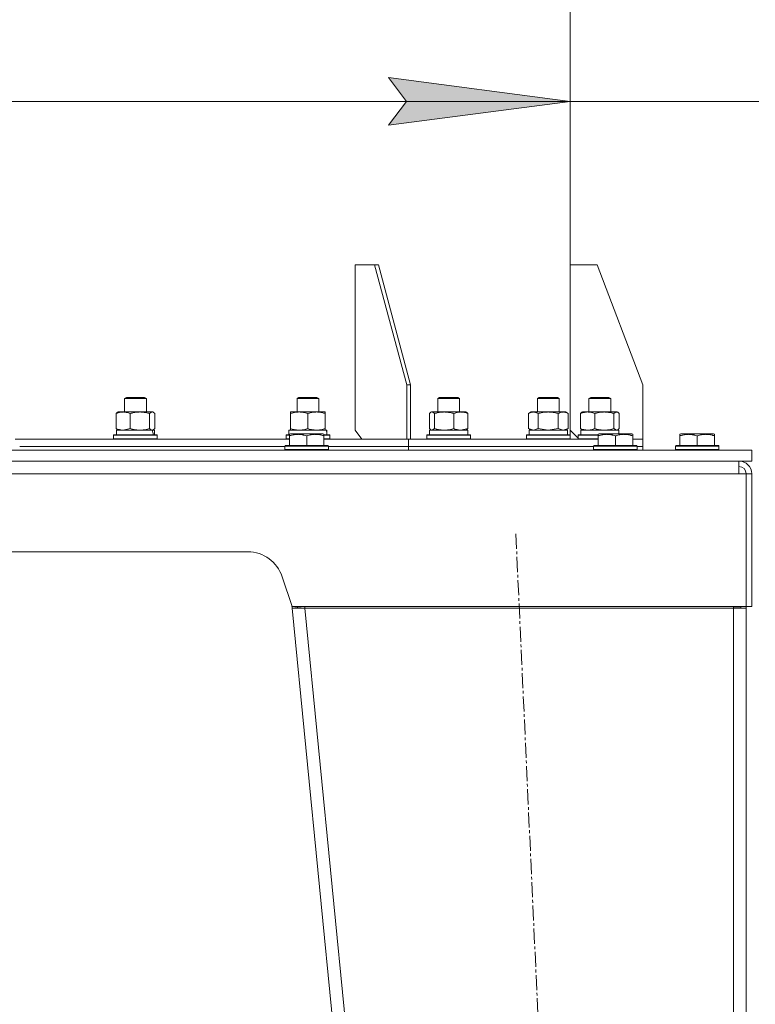
# Model space of a CAD drawing. Units: millimetres. Extents: x 0 to 8703, y -3 to 5940.
# Drawn here: x 7135 to 7540, y 3562 to 4104 of the extents above; entities that cross this region are included whole.
import ezdxf

# ---------------------------------------------------------------- set-up
doc = ezdxf.new("R2010")
doc.units = ezdxf.units.MM
doc.linetypes.add('K5LT_AXLED', pattern=[12.8, 8.3, -1.5, 1.5, -1.5])
doc.linetypes.add('K5LT_THIN', pattern=[0])
for name, color, linetype, true_color in [('DIM', 6, 'Continuous', 0xff00ff), ('OSI', 2, 'Continuous', 0xffff00), ('R', 1, 'Continuous', 0xff0000), ('WELDING', 7, 'Continuous', 0xffffff)]:
    doc.layers.add(name, color=color, linetype=linetype, true_color=true_color)

msp = doc.modelspace()

# ---------------------------------------------------------------- hatches: boundary and pattern name
at = {"layer": 'DIM'}
msp.add_hatch(color=7, dxfattribs=at).paths.add_polyline_path([(7337.57, 4046.14), (7437.57, 4059.3), (7337.57, 4072.47), (7347.57, 4059.3)])

# ---------------------------------------------------------------- linework, layer by layer
at = {"layer": 'DIM', "color": 7, "linetype": 'K5LT_THIN', "lineweight": 18}
for p, q in [((7437.57, 3875.55), (7437.57, 4099.3)), ((7347.57, 4059.3), (7337.57, 4072.47)), ((7337.57, 4072.47), (7437.57, 4059.3)), ((6637.57, 4059.3), (7437.57, 4059.3)), ((7437.57, 4059.3), (7337.57, 4046.14)), ((7337.57, 4046.14), (7347.57, 4059.3)), ((7437.57, 4059.3), (7541.57, 4059.3))]:
    msp.add_line(p, q, dxfattribs=at)
at = {"layer": 'OSI', "color": 30, "linetype": 'K5LT_AXLED', "lineweight": 18, "true_color": 0xff8000}
msp.add_line((7407.74, 3821.26), (7491.4, 1996.34), dxfattribs=at)
at = {"layer": 'R', "color": 7, "linetype": 'K5LT_THIN', "lineweight": 18}
for p, q in [((7437.57, 3875.55), (7437.57, 4663.05)), ((7437.57, 4663.05), (7437.57, 3875.55)), ((7319.35, 3969.3), (7319.35, 3878.3)), ((7329.96, 3969.3), (7319.35, 3969.3)), ((7347.64, 3903.3), (7329.96, 3969.3)), ((7332.08, 3969.3), (7329.96, 3969.3)), ((7349.76, 3903.3), (7332.08, 3969.3)), ((7452.57, 3969.3), (7437.57, 3969.3)), ((7437.57, 3969.3), (7437.57, 3878.3)), ((7477.57, 3903.3), (7452.57, 3969.3)), ((7349.76, 3903.3), (7347.64, 3903.3)), ((7347.64, 3873.3), (7347.64, 3903.3)), ((7349.76, 3873.3), (7349.76, 3903.3)), ((7477.57, 3873.3), (7477.57, 3903.3)), ((7192.3, 3895.72), (7193.3, 3896.3)), ((7192.3, 3888.3), (7192.3, 3895.72)), ((7192.3, 3895.72), (7203.49, 3895.72)), ((7193.3, 3896.3), (7202.63, 3896.3)), ((7202.63, 3896.3), (7203.3, 3896.3)), ((7204.3, 3895.72), (7203.3, 3896.3)), ((7203.49, 3895.72), (7204.3, 3895.72)), ((7204.3, 3888.3), (7204.3, 3895.72)), ((7287.25, 3895.72), (7288.25, 3896.3)), ((7287.25, 3888.3), (7287.25, 3895.72)), ((7287.25, 3895.72), (7298.45, 3895.72)), ((7288.25, 3896.3), (7297.58, 3896.3)), ((7297.58, 3896.3), (7298.25, 3896.3)), ((7299.25, 3895.72), (7298.25, 3896.3)), ((7298.45, 3895.72), (7299.25, 3895.72)), ((7299.25, 3888.3), (7299.25, 3895.72)), ((7364.78, 3895.72), (7365.78, 3896.3)), ((7364.78, 3888.3), (7364.78, 3895.72)), ((7364.78, 3895.72), (7375.97, 3895.72)), ((7365.78, 3896.3), (7375.11, 3896.3)), ((7375.11, 3896.3), (7375.78, 3896.3)), ((7376.78, 3895.72), (7375.78, 3896.3)), ((7375.97, 3895.72), (7376.78, 3895.72)), ((7376.78, 3888.3), (7376.78, 3895.72)), ((7419.6, 3895.72), (7420.6, 3896.3)), ((7419.6, 3888.3), (7419.6, 3895.72)), ((7419.6, 3895.72), (7430.79, 3895.72)), ((7420.6, 3896.3), (7429.93, 3896.3)), ((7429.93, 3896.3), (7430.6, 3896.3)), ((7431.6, 3895.72), (7430.6, 3896.3)), ((7430.79, 3895.72), (7431.6, 3895.72)), ((7431.6, 3888.3), (7431.6, 3895.72)), ((7447.98, 3895.72), (7448.98, 3896.3)), ((7447.98, 3888.3), (7447.98, 3895.72)), ((7447.98, 3895.72), (7459.17, 3895.72)), ((7448.98, 3896.3), (7458.31, 3896.3)), ((7458.31, 3896.3), (7458.98, 3896.3)), ((7459.98, 3895.72), (7458.98, 3896.3)), ((7459.17, 3895.72), (7459.98, 3895.72)), ((7459.98, 3888.3), (7459.98, 3895.72)), ((7187.7, 3879.15), (7187.7, 3887.45)), ((7188.46, 3888.11), (7188.8, 3888.3)), ((7188.8, 3888.3), (7207.47, 3888.3)), ((7195.46, 3879.15), (7195.46, 3887.45)), ((7206.05, 3879.15), (7206.05, 3887.45)), ((7207.47, 3888.3), (7207.8, 3888.3)), ((7208.13, 3888.11), (7207.8, 3888.3)), ((7208.89, 3879.15), (7208.89, 3887.45)), ((7283.75, 3887.45), (7283.75, 3888.3)), ((7283.75, 3888.3), (7302.75, 3888.3)), ((7283.75, 3879.15), (7283.75, 3887.45)), ((7293.25, 3879.15), (7293.25, 3887.45)), ((7302.75, 3888.3), (7302.75, 3887.45)), ((7302.75, 3879.15), (7302.75, 3887.45)), ((7360.18, 3879.15), (7360.18, 3887.45)), ((7360.94, 3888.11), (7361.28, 3888.3)), ((7361.28, 3888.3), (7361.6, 3888.3)), ((7361.6, 3888.3), (7380.28, 3888.3)), ((7363.02, 3879.15), (7363.02, 3887.45)), ((7373.62, 3879.15), (7373.62, 3887.45)), ((7380.61, 3888.11), (7380.28, 3888.3)), ((7381.37, 3879.15), (7381.37, 3887.45)), ((7414.63, 3887.45), (7416.1, 3888.3)), ((7414.63, 3879.15), (7414.63, 3887.45)), ((7416.1, 3888.3), (7417.37, 3888.3)), ((7417.37, 3888.3), (7435.1, 3888.3)), ((7420.11, 3879.15), (7420.11, 3887.45)), ((7431.08, 3879.15), (7431.08, 3887.45)), ((7436.57, 3887.45), (7435.1, 3888.3)), ((7436.57, 3879.15), (7436.57, 3887.45)), ((7443.38, 3879.15), (7443.38, 3887.45)), ((7444.14, 3888.11), (7444.48, 3888.3)), ((7444.48, 3888.3), (7447.26, 3888.3)), ((7447.26, 3888.3), (7463.48, 3888.3)), ((7451.14, 3879.15), (7451.14, 3887.45)), ((7461.73, 3879.15), (7461.73, 3887.45)), ((7463.81, 3888.11), (7463.48, 3888.3)), ((7464.57, 3879.15), (7464.57, 3887.45)), ((7186.3, 3875.5), (7186.47, 3875.8)), ((7186.3, 3873.6), (7186.3, 3875.5)), ((7186.3, 3875.5), (7210.3, 3875.5)), ((7186.47, 3875.8), (7210.12, 3875.8)), ((7187.8, 3875.8), (7187.8, 3878.3)), ((7187.8, 3878.3), (7207.6, 3878.3)), ((7188.46, 3878.5), (7188.8, 3878.3)), ((7207.68, 3878.3), (7207.6, 3878.3)), ((7208.65, 3878.3), (7207.68, 3878.3)), ((7208.13, 3878.5), (7207.8, 3878.3)), ((7208.65, 3878.3), (7208.8, 3878.3)), ((7208.8, 3875.8), (7208.8, 3878.3)), ((7210.3, 3875.5), (7210.12, 3875.8)), ((7210.3, 3873.6), (7210.3, 3875.5)), ((7281.25, 3875.5), (7281.42, 3875.8)), ((7281.25, 3873.6), (7281.25, 3875.5)), ((7281.42, 3875.8), (7283.07, 3875.8)), ((7282.75, 3878.3), (7303.49, 3878.3)), ((7282.75, 3875.8), (7282.75, 3878.3)), ((7283.07, 3876), (7283.6, 3876.3)), ((7283.07, 3875.15), (7283.07, 3876)), ((7297.06, 3876.3), (7283.6, 3876.3)), ((7283.75, 3878.3), (7283.75, 3879.15)), ((7301.54, 3876.3), (7297.06, 3876.3)), ((7302.07, 3876), (7301.54, 3876.3)), ((7302.07, 3876), (7302.07, 3875.15)), ((7302.07, 3875.8), (7305.08, 3875.8)), ((7302.75, 3879.15), (7302.75, 3878.3)), ((7303.7, 3878.3), (7303.49, 3878.3)), ((7303.7, 3878.3), (7303.62, 3876.92)), ((7305.25, 3875.5), (7305.08, 3875.8)), ((7305.25, 3873.6), (7305.25, 3875.5)), ((7319.35, 3878.3), (7322.89, 3873.3)), ((7358.78, 3875.5), (7358.95, 3875.8)), ((7358.78, 3873.6), (7358.78, 3875.5)), ((7358.78, 3875.5), (7359.19, 3875.5)), ((7358.95, 3875.8), (7359.35, 3875.8)), ((7359.19, 3875.5), (7382.78, 3875.5)), ((7359.35, 3875.8), (7382.6, 3875.8)), ((7360.28, 3878.3), (7381.28, 3878.3)), ((7360.28, 3875.8), (7360.28, 3878.3)), ((7360.94, 3878.5), (7361.28, 3878.3)), ((7380.61, 3878.5), (7380.28, 3878.3)), ((7381.28, 3875.8), (7381.28, 3878.3)), ((7382.78, 3875.5), (7382.6, 3875.8)), ((7382.78, 3873.6), (7382.78, 3875.5)), ((7413.6, 3875.5), (7413.77, 3875.8)), ((7413.6, 3873.6), (7413.6, 3875.5)), ((7413.6, 3875.5), (7415.21, 3875.5)), ((7413.77, 3875.8), (7415.36, 3875.8)), ((7414.63, 3879.15), (7416.1, 3878.3)), ((7415.1, 3878.3), (7436.1, 3878.3)), ((7415.1, 3875.8), (7415.1, 3878.3)), ((7415.21, 3875.5), (7437.6, 3875.5)), ((7415.36, 3875.8), (7437.43, 3875.8)), ((7436.57, 3879.15), (7435.1, 3878.3)), ((7436.1, 3875.8), (7436.1, 3878.3)), ((7437.6, 3875.5), (7437.43, 3875.8)), ((7437.57, 3878.3), (7441.98, 3873.89)), ((7437.6, 3875.5), (7437.57, 3875.55)), ((7437.6, 3873.6), (7437.6, 3875.5)), ((7437.6, 3873.6), (7437.6, 3875.5)), ((7441.98, 3875.5), (7442.15, 3875.8)), ((7441.98, 3873.6), (7441.98, 3875.5)), ((7441.98, 3875.5), (7445.49, 3875.5)), ((7442.15, 3875.8), (7445.61, 3875.8)), ((7443.48, 3878.3), (7464.48, 3878.3)), ((7443.48, 3875.8), (7443.48, 3878.3)), ((7444.14, 3878.5), (7444.48, 3878.3)), ((7445.49, 3875.5), (7453.07, 3875.5)), ((7445.61, 3875.8), (7453.07, 3875.8)), ((7453.07, 3876), (7453.6, 3876.3)), ((7453.07, 3875.15), (7453.07, 3876)), ((7467.06, 3876.3), (7453.6, 3876.3)), ((7463.81, 3878.5), (7463.48, 3878.3)), ((7464.48, 3876.3), (7464.48, 3878.3)), ((7471.54, 3876.3), (7467.06, 3876.3)), ((7472.07, 3876), (7471.54, 3876.3)), ((7472.07, 3876), (7472.07, 3875.15)), ((7498.07, 3876), (7498.6, 3876.3)), ((7498.07, 3875.15), (7498.07, 3876)), ((7512.06, 3876.3), (7498.6, 3876.3)), ((7516.54, 3876.3), (7512.06, 3876.3)), ((7517.07, 3876), (7516.54, 3876.3)), ((7517.07, 3876), (7517.07, 3875.15)), ((7132.07, 3873.3), (7283.07, 3873.3)), ((7186.3, 3873.6), (7186.47, 3873.3)), ((7186.3, 3873.6), (7210.3, 3873.6)), ((7210.3, 3873.6), (7210.12, 3873.3)), ((7281.25, 3873.6), (7281.42, 3873.3)), ((7281.25, 3873.6), (7283.07, 3873.6)), ((7283.07, 3875.15), (7283.07, 3869.8)), ((7292.57, 3875.15), (7292.57, 3869.8)), ((7302.07, 3875.15), (7302.07, 3869.8)), ((7302.07, 3873.6), (7305.25, 3873.6)), ((7302.07, 3873.3), (7347.63, 3873.3)), ((7305.25, 3873.6), (7305.08, 3873.3)), ((7347.63, 3873.3), (7347.64, 3873.3)), ((7349.76, 3873.3), (7347.64, 3873.3)), ((7348.7, 3869.3), (7348.7, 3873.3)), ((7348.7, 3869.3), (7348.7, 3873.3)), ((7348.7, 3873.3), (7453.07, 3873.3)), ((7358.78, 3873.6), (7358.95, 3873.3)), ((7358.78, 3873.6), (7359.19, 3873.6)), ((7359.19, 3873.6), (7382.78, 3873.6)), ((7382.78, 3873.6), (7382.6, 3873.3)), ((7413.6, 3873.6), (7413.77, 3873.3)), ((7413.6, 3873.6), (7415.21, 3873.6)), ((7415.21, 3873.6), (7437.6, 3873.6)), ((7437.6, 3873.6), (7437.43, 3873.3)), ((7437.6, 3873.6), (7437.57, 3873.55)), ((7437.57, 3873.3), (7437.57, 3873.55)), ((7437.57, 3873.55), (7437.57, 3873.3)), ((7441.98, 3873.6), (7442.15, 3873.3)), ((7441.98, 3873.6), (7442.15, 3873.3)), ((7441.98, 3873.6), (7445.49, 3873.6)), ((7445.49, 3873.6), (7453.07, 3873.6)), ((7453.07, 3875.15), (7453.07, 3869.8)), ((7462.57, 3875.15), (7462.57, 3869.8)), ((7472.07, 3875.15), (7472.07, 3869.8)), ((7472.07, 3873.3), (7477.57, 3873.3)), ((7477.57, 3869.3), (7477.57, 3873.3)), ((7477.57, 3869.3), (7477.57, 3873.3)), ((7477.57, 3873.3), (7477.57, 3873.3)), ((7498.07, 3875.15), (7498.07, 3869.8)), ((7507.57, 3875.15), (7507.57, 3869.8)), ((7517.07, 3875.15), (7517.07, 3869.8)), ((7037.57, 3867.3), (7537.57, 3867.3)), ((7134.57, 3869.3), (7280.57, 3869.3)), ((7134.57, 3869.3), (7280.57, 3869.3)), ((7280.57, 3869.5), (7280.74, 3869.8)), ((7280.57, 3869.5), (7280.57, 3867.6)), ((7298.57, 3869.5), (7280.57, 3869.5)), ((7280.57, 3867.6), (7280.74, 3867.3)), ((7298.57, 3867.6), (7280.57, 3867.6)), ((7298.48, 3869.8), (7280.74, 3869.8)), ((7304.4, 3869.8), (7298.48, 3869.8)), ((7304.57, 3869.5), (7298.57, 3869.5)), ((7304.57, 3867.6), (7298.57, 3867.6)), ((7304.57, 3869.5), (7304.4, 3869.8)), ((7304.57, 3867.6), (7304.4, 3867.3)), ((7304.57, 3869.5), (7304.57, 3867.6)), ((7304.57, 3869.3), (7348.7, 3869.3)), ((7304.57, 3869.3), (7348.7, 3869.3)), ((7348.7, 3867.3), (7348.7, 3869.3)), ((7348.7, 3867.3), (7348.7, 3869.3)), ((7348.7, 3869.3), (7450.57, 3869.3)), ((7348.7, 3869.3), (7450.57, 3869.3)), ((7450.57, 3869.5), (7450.74, 3869.8)), ((7450.57, 3869.5), (7450.57, 3867.6)), ((7468.57, 3869.5), (7450.57, 3869.5)), ((7450.57, 3867.6), (7450.74, 3867.3)), ((7468.57, 3867.6), (7450.57, 3867.6)), ((7468.48, 3869.8), (7450.74, 3869.8)), ((7474.4, 3869.8), (7468.48, 3869.8)), ((7474.57, 3869.5), (7468.57, 3869.5)), ((7474.57, 3867.6), (7468.57, 3867.6)), ((7474.57, 3869.5), (7474.4, 3869.8)), ((7474.57, 3867.6), (7474.4, 3867.3)), ((7474.57, 3869.5), (7474.57, 3867.6)), ((7474.57, 3869.3), (7477.57, 3869.3)), ((7474.57, 3869.3), (7477.57, 3869.3)), ((7477.57, 3867.3), (7477.57, 3869.3)), ((7477.57, 3867.3), (7477.57, 3869.3)), ((7495.57, 3869.5), (7495.74, 3869.8)), ((7495.57, 3869.5), (7495.57, 3867.6)), ((7513.57, 3869.5), (7495.57, 3869.5)), ((7495.57, 3867.6), (7495.74, 3867.3)), ((7513.57, 3867.6), (7495.57, 3867.6)), ((7513.48, 3869.8), (7495.74, 3869.8)), ((7519.4, 3869.8), (7513.48, 3869.8)), ((7519.57, 3869.5), (7513.57, 3869.5)), ((7519.57, 3867.6), (7513.57, 3867.6)), ((7519.57, 3869.5), (7519.4, 3869.8)), ((7519.57, 3867.6), (7519.4, 3867.3)), ((7519.57, 3869.5), (7519.57, 3867.6)), ((7537.57, 3861.3), (7537.57, 3867.3)), ((7037.57, 3861.3), (7537.57, 3861.3)), ((7530.57, 3854.3), (7530.57, 3861.3)), ((7530.57, 3854.3), (6544.57, 3854.3)), ((7534.57, 3854.3), (7530.57, 3854.3)), ((7534.57, 3781.3), (7534.57, 3854.3)), ((7537.57, 3854.3), (7534.57, 3854.3)), ((7537.57, 3781.3), (7537.57, 3854.3)), ((7260.15, 3811.3), (6814.98, 3811.3)), ((7284.57, 3781.3), (7279.13, 3797.63)), ((7284.43, 3781.72), (7284.57, 3780.3)), ((7534.57, 3781.3), (7284.57, 3781.3)), ((7287.56, 3780.59), (7284.57, 3780.3)), ((7291.6, 3780.3), (7284.57, 3780.3)), ((7284.57, 3780.3), (7454.57, 2042.3)), ((7287.56, 3780.59), (7287.49, 3781.3)), ((7291.6, 3780.3), (7287.56, 3780.59)), ((7291.6, 3781.3), (7291.6, 3780.3)), ((7291.6, 3780.3), (7461.6, 2042.3)), ((7291.6, 3780.3), (7527.57, 3780.3)), ((7527.57, 3780.3), (7527.57, 3781.3)), ((7527.57, 3780.59), (7530.4, 3780.51)), ((7527.57, 3780.3), (7527.57, 2042.3)), ((7534.57, 3780.3), (7527.57, 3780.3)), ((7530.4, 3780.51), (7530.59, 3780.49)), ((7530.59, 3780.49), (7531.57, 3780.3)), ((7534.57, 3781.3), (7537.57, 3781.3)), ((7534.57, 3780.3), (7534.57, 2042.3))]:
    msp.add_line(p, q, dxfattribs=at)
for centre, radius, start, end in [((7530.57, 3854.3), 7, 0, 90), ((7530.57, 3854.3), 4, 0, 90), ((7260.15, 3791.3), 20, 18.4349, 90), ((7527.57, 3780.3), 4, 0, 14.4775), ((7527.57, 3780.3), 7, 0, 8.2132)]:
    msp.add_arc(centre, radius, start, end, dxfattribs=at)
for centre, major_axis, ratio, start_param, end_param in [((7198.3, 3873.37), (-3.39, 22.47), 0.442372, 4.75384, 4.866441), ((7198.3, 3880.47), (-3.39, 22.47), 0.442372, 4.436862, 4.549255), ((7293.25, 3873.37), (0, 22.52), 0.466308, -1.46277, -1.350168)]:
    msp.add_ellipse(centre, major_axis=major_axis, ratio=ratio, start_param=start_param, end_param=end_param, dxfattribs=at)
at = {"layer": 'WELDING', "color": 7, "linetype": 'K5LT_THIN', "lineweight": 18}
for p, q in [((7187.7, 3887.45), (7188.46, 3888.11)), ((7208.13, 3888.11), (7207.47, 3888.3)), ((7208.89, 3887.45), (7208.13, 3888.11)), ((7360.94, 3888.11), (7360.18, 3887.45)), ((7361.6, 3888.3), (7360.94, 3888.11)), ((7380.61, 3888.11), (7381.37, 3887.45)), ((7443.38, 3887.45), (7444.14, 3888.11)), ((7462.45, 3888.08), (7461.73, 3887.45)), ((7463.81, 3888.11), (7462.45, 3888.08)), ((7464.57, 3887.45), (7463.81, 3888.11)), ((7188.46, 3878.5), (7187.7, 3879.15)), ((7191.58, 3878.3), (7195.42, 3879.14)), ((7195.42, 3879.14), (7195.46, 3879.15)), ((7207.47, 3878.3), (7208.13, 3878.49)), ((7208.13, 3878.49), (7208.89, 3879.15)), ((7281.25, 3875.5), (7283.07, 3875.5)), ((7302.07, 3875.5), (7305.25, 3875.5)), ((7360.18, 3879.15), (7360.94, 3878.49)), ((7360.94, 3878.49), (7361.6, 3878.3)), ((7361.6, 3878.3), (7363.01, 3879.14)), ((7363.01, 3879.14), (7363.02, 3879.15)), ((7377.5, 3878.3), (7381.34, 3879.14)), ((7381.37, 3879.15), (7380.61, 3878.49)), ((7381.34, 3879.14), (7381.37, 3879.15)), ((7414.63, 3879.15), (7417.37, 3878.3)), ((7417.37, 3878.3), (7420.09, 3879.14)), ((7420.09, 3879.14), (7420.11, 3879.15)), ((7420.11, 3879.15), (7425.6, 3878.3)), ((7425.6, 3878.3), (7431.01, 3879.13)), ((7431.01, 3879.13), (7431.08, 3879.15)), ((7431.08, 3879.15), (7433.83, 3878.3)), ((7433.83, 3878.3), (7436.55, 3879.14)), ((7436.55, 3879.14), (7436.57, 3879.15)), ((7444.14, 3878.5), (7443.38, 3879.15)), ((7461.73, 3879.15), (7463.15, 3878.3)), ((7463.15, 3878.3), (7463.81, 3878.5)), ((7463.81, 3878.5), (7464.57, 3879.15)), ((7531.57, 3780.42), (7530.59, 3780.49)), ((7531.57, 3780.42), (7530.59, 3780.49))]:
    msp.add_line(p, q, dxfattribs=at)
for points, knots in [([(7195.46, 3887.45), (7195, 3887.64), (7194.33, 3887.88), (7193.52, 3888.08), (7193.04, 3888.18), (7192.61, 3888.24), (7192.18, 3888.28), (7191.75, 3888.3), (7191.32, 3888.3), (7190.89, 3888.28), (7190.41, 3888.22), (7189.83, 3888.13), (7188.89, 3887.9), (7188.17, 3887.65), (7187.7, 3887.45)], [0, 0, 0, 0, 2.72415, 3.912285, 4.716446, 5.530362, 6.353984, 7.180289, 7.997717, 8.810544, 9.605533, 10.761675, 12.184093, 15, 15, 15, 15]), ([(7206.05, 3887.45), (7205.43, 3887.64), (7204.52, 3887.88), (7203.41, 3888.08), (7202.74, 3888.18), (7202.16, 3888.24), (7201.58, 3888.28), (7200.99, 3888.3), (7200.4, 3888.3), (7199.82, 3888.28), (7199.16, 3888.22), (7198.36, 3888.13), (7197.09, 3887.9), (7196.1, 3887.65), (7195.46, 3887.45)], [0, 0, 0, 0, 2.72415, 3.912285, 4.716446, 5.530362, 6.353984, 7.180289, 7.997717, 8.810544, 9.605533, 10.761675, 12.184093, 15, 15, 15, 15]), ([(7207.47, 3888.3), (7207.41, 3888.3), (7207.28, 3888.29), (7207.09, 3888.24), (7206.9, 3888.16), (7206.63, 3888), (7206.35, 3887.77), (7206.13, 3887.54), (7206.05, 3887.45)], [0, 0, 0, 0, 1.192024, 2.404251, 3.60809, 4.765234, 7.478942, 9, 9, 9, 9]), ([(7293.25, 3887.45), (7292.69, 3887.64), (7291.87, 3887.88), (7290.88, 3888.08), (7290.28, 3888.18), (7289.76, 3888.24), (7289.24, 3888.28), (7288.71, 3888.3), (7288.18, 3888.3), (7287.66, 3888.28), (7287.07, 3888.22), (7286.35, 3888.13), (7285.21, 3887.9), (7284.33, 3887.65), (7283.75, 3887.45)], [0, 0, 0, 0, 2.72415, 3.912285, 4.716446, 5.530362, 6.353984, 7.180289, 7.997717, 8.810544, 9.605533, 10.761675, 12.184093, 15, 15, 15, 15]), ([(7302.75, 3887.45), (7302.19, 3887.64), (7301.37, 3887.88), (7300.38, 3888.08), (7299.78, 3888.18), (7299.26, 3888.24), (7298.74, 3888.28), (7298.21, 3888.3), (7297.68, 3888.3), (7297.16, 3888.28), (7296.57, 3888.22), (7295.85, 3888.13), (7294.71, 3887.9), (7293.83, 3887.65), (7293.25, 3887.45)], [0, 0, 0, 0, 2.72415, 3.912285, 4.716446, 5.530362, 6.353984, 7.180289, 7.997717, 8.810544, 9.605533, 10.761675, 12.184093, 15, 15, 15, 15]), ([(7363.02, 3887.45), (7362.89, 3887.6), (7362.67, 3887.82), (7362.35, 3888.06), (7362.1, 3888.2), (7361.85, 3888.28), (7361.69, 3888.3), (7361.6, 3888.3)], [0, 0, 0, 0, 2.217775, 3.830428, 5.353122, 6.582558, 8, 8, 8, 8]), ([(7373.62, 3887.45), (7372.99, 3887.64), (7372.08, 3887.88), (7370.97, 3888.08), (7370.31, 3888.18), (7369.73, 3888.24), (7369.14, 3888.28), (7368.55, 3888.3), (7367.96, 3888.3), (7367.38, 3888.28), (7366.72, 3888.22), (7365.92, 3888.13), (7364.65, 3887.9), (7363.67, 3887.65), (7363.02, 3887.45)], [0, 0, 0, 0, 2.72415, 3.912285, 4.716446, 5.530362, 6.353984, 7.180289, 7.997717, 8.810544, 9.605533, 10.761675, 12.184093, 15, 15, 15, 15]), ([(7381.37, 3887.45), (7380.92, 3887.64), (7380.25, 3887.88), (7379.44, 3888.08), (7378.95, 3888.18), (7378.53, 3888.24), (7378.1, 3888.28), (7377.66, 3888.3), (7377.23, 3888.3), (7376.81, 3888.28), (7376.33, 3888.22), (7375.74, 3888.13), (7374.81, 3887.9), (7374.09, 3887.65), (7373.62, 3887.45)], [0, 0, 0, 0, 2.72415, 3.912285, 4.716446, 5.530362, 6.353984, 7.180289, 7.997717, 8.810544, 9.605533, 10.761675, 12.184093, 15, 15, 15, 15]), ([(7417.37, 3888.3), (7417.21, 3888.3), (7416.94, 3888.29), (7416.56, 3888.23), (7416.28, 3888.16), (7415.87, 3888.04), (7415.34, 3887.84), (7414.87, 3887.59), (7414.63, 3887.45)], [0, 0, 0, 0, 1.548206, 2.616755, 3.724998, 4.291764, 6.613357, 9, 9, 9, 9]), ([(7420.11, 3887.45), (7419.87, 3887.6), (7419.44, 3887.82), (7418.83, 3888.06), (7418.33, 3888.2), (7417.84, 3888.28), (7417.54, 3888.3), (7417.37, 3888.3)], [0, 0, 0, 0, 2.217775, 3.830428, 5.353122, 6.582558, 8, 8, 8, 8]), ([(7431.08, 3887.45), (7430.44, 3887.64), (7429.5, 3887.88), (7428.35, 3888.08), (7427.66, 3888.18), (7427.06, 3888.24), (7426.45, 3888.28), (7425.84, 3888.3), (7425.23, 3888.3), (7424.63, 3888.28), (7423.95, 3888.22), (7423.12, 3888.13), (7421.8, 3887.9), (7420.78, 3887.65), (7420.11, 3887.45)], [0, 0, 0, 0, 2.72415, 3.912285, 4.716446, 5.530362, 6.353984, 7.180289, 7.997717, 8.810544, 9.605533, 10.761675, 12.184093, 15, 15, 15, 15]), ([(7436.57, 3887.45), (7436.25, 3887.64), (7435.77, 3887.88), (7435.2, 3888.08), (7434.86, 3888.18), (7434.56, 3888.24), (7434.25, 3888.28), (7433.95, 3888.3), (7433.64, 3888.3), (7433.34, 3888.28), (7433, 3888.22), (7432.59, 3888.13), (7431.93, 3887.9), (7431.42, 3887.65), (7431.08, 3887.45)], [0, 0, 0, 0, 2.72415, 3.912285, 4.716446, 5.530362, 6.353984, 7.180289, 7.997717, 8.810544, 9.605533, 10.761675, 12.184093, 15, 15, 15, 15]), ([(7447.26, 3888.3), (7447.03, 3888.3), (7446.65, 3888.29), (7446.11, 3888.23), (7445.71, 3888.16), (7445.14, 3888.04), (7444.38, 3887.84), (7443.72, 3887.59), (7443.38, 3887.45)], [0, 0, 0, 0, 1.548206, 2.616755, 3.724998, 4.291764, 6.613357, 9, 9, 9, 9]), ([(7451.14, 3887.45), (7450.79, 3887.6), (7450.18, 3887.82), (7449.32, 3888.06), (7448.61, 3888.2), (7447.93, 3888.28), (7447.49, 3888.3), (7447.26, 3888.3)], [0, 0, 0, 0, 2.217775, 3.830428, 5.353122, 6.582558, 8, 8, 8, 8]), ([(7461.73, 3887.45), (7461.11, 3887.64), (7460.2, 3887.88), (7459.09, 3888.08), (7458.42, 3888.18), (7457.84, 3888.24), (7457.26, 3888.28), (7456.67, 3888.3), (7456.08, 3888.3), (7455.5, 3888.28), (7454.84, 3888.22), (7454.04, 3888.13), (7452.77, 3887.9), (7451.78, 3887.65), (7451.14, 3887.45)], [0, 0, 0, 0, 2.72415, 3.912285, 4.716446, 5.530362, 6.353984, 7.180289, 7.997717, 8.810544, 9.605533, 10.761675, 12.184093, 15, 15, 15, 15]), ([(7187.7, 3879.15), (7188.11, 3878.98), (7188.73, 3878.76), (7189.52, 3878.55), (7190.06, 3878.43), (7190.57, 3878.36), (7191.07, 3878.31), (7191.41, 3878.3), (7191.58, 3878.3)], [0, 0, 0, 0, 2.905563, 4.375924, 5.511195, 6.679161, 7.850161, 9, 9, 9, 9]), ([(7195.46, 3879.15), (7196.01, 3878.98), (7196.86, 3878.76), (7197.94, 3878.55), (7198.68, 3878.43), (7199.37, 3878.36), (7200.07, 3878.31), (7200.53, 3878.3), (7200.76, 3878.3)], [0, 0, 0, 0, 2.905563, 4.375924, 5.511195, 6.679161, 7.850161, 9, 9, 9, 9]), ([(7200.76, 3878.3), (7200.99, 3878.3), (7201.48, 3878.31), (7202.19, 3878.36), (7202.9, 3878.44), (7203.79, 3878.59), (7204.84, 3878.81), (7205.66, 3879.03), (7206.05, 3879.15)], [0, 0, 0, 0, 1.192024, 2.404251, 3.60809, 4.765234, 6.955738, 9, 9, 9, 9]), ([(7206.05, 3879.15), (7206.18, 3879.01), (7206.4, 3878.78), (7206.72, 3878.54), (7206.98, 3878.4), (7207.23, 3878.32), (7207.39, 3878.3), (7207.47, 3878.3)], [0, 0, 0, 0, 2.217775, 3.830428, 5.353122, 6.582558, 8, 8, 8, 8]), ([(7292.57, 3875.15), (7292.13, 3875.29), (7291.57, 3875.46), (7290.87, 3875.63), (7290.46, 3875.72), (7290, 3875.81), (7289.53, 3875.88), (7289.03, 3875.94), (7288.54, 3875.98), (7288, 3876), (7287.48, 3876), (7286.95, 3875.97), (7286.34, 3875.91), (7285.58, 3875.81), (7284.45, 3875.57), (7283.6, 3875.32), (7283.07, 3875.15)], [0, 0, 0, 0, 2.392038, 3.094773, 3.749673, 4.638938, 5.533553, 6.273967, 7.269403, 8.166492, 9.086699, 10.026159, 10.962726, 12.336972, 14.092661, 17, 17, 17, 17]), ([(7283.75, 3879.15), (7284.25, 3878.98), (7285, 3878.76), (7285.97, 3878.55), (7286.64, 3878.43), (7287.26, 3878.36), (7287.88, 3878.31), (7288.29, 3878.3), (7288.5, 3878.3)], [0, 0, 0, 0, 2.905563, 4.375924, 5.511195, 6.679161, 7.850161, 9, 9, 9, 9]), ([(7288.5, 3878.3), (7288.71, 3878.3), (7289.15, 3878.31), (7289.79, 3878.36), (7290.42, 3878.44), (7291.22, 3878.59), (7292.16, 3878.81), (7292.9, 3879.03), (7293.25, 3879.15)], [0, 0, 0, 0, 1.192024, 2.404251, 3.60809, 4.765234, 6.955738, 9, 9, 9, 9]), ([(7297.32, 3876), (7297.07, 3876), (7296.59, 3875.98), (7295.82, 3875.92), (7295.12, 3875.81), (7294.25, 3875.64), (7293.43, 3875.42), (7292.8, 3875.23), (7292.57, 3875.15)], [0, 0, 0, 0, 1.371324, 2.710726, 4.302521, 5.360839, 7.646647, 9, 9, 9, 9]), ([(7293.25, 3879.15), (7293.75, 3878.98), (7294.5, 3878.76), (7295.47, 3878.55), (7296.14, 3878.43), (7296.76, 3878.36), (7297.38, 3878.31), (7297.79, 3878.3), (7298, 3878.3)], [0, 0, 0, 0, 2.905563, 4.375924, 5.511195, 6.679161, 7.850161, 9, 9, 9, 9]), ([(7302.07, 3875.15), (7301.8, 3875.24), (7301.36, 3875.38), (7300.62, 3875.58), (7299.88, 3875.75), (7299.05, 3875.88), (7298.32, 3875.96), (7297.75, 3875.99), (7297.43, 3876), (7297.32, 3876)], [0, 0, 0, 0, 1.771842, 2.803781, 4.748491, 6.434444, 8.016551, 9.332655, 10, 10, 10, 10]), ([(7298, 3878.3), (7298.21, 3878.3), (7298.65, 3878.31), (7299.29, 3878.36), (7299.92, 3878.44), (7300.72, 3878.59), (7301.66, 3878.81), (7302.4, 3879.03), (7302.75, 3879.15)], [0, 0, 0, 0, 1.192024, 2.404251, 3.60809, 4.765234, 6.955738, 9, 9, 9, 9]), ([(7363.02, 3879.15), (7363.57, 3878.98), (7364.42, 3878.76), (7365.5, 3878.55), (7366.25, 3878.43), (7366.94, 3878.36), (7367.63, 3878.31), (7368.09, 3878.3), (7368.32, 3878.3)], [0, 0, 0, 0, 2.905563, 4.375924, 5.511195, 6.679161, 7.850161, 9, 9, 9, 9]), ([(7368.32, 3878.3), (7368.56, 3878.3), (7369.04, 3878.31), (7369.76, 3878.36), (7370.46, 3878.44), (7371.36, 3878.59), (7372.41, 3878.81), (7373.22, 3879.03), (7373.62, 3879.15)], [0, 0, 0, 0, 1.192024, 2.404251, 3.60809, 4.765234, 6.955738, 9, 9, 9, 9]), ([(7373.62, 3879.15), (7374.02, 3878.98), (7374.64, 3878.76), (7375.43, 3878.55), (7375.98, 3878.43), (7376.48, 3878.36), (7376.99, 3878.31), (7377.33, 3878.3), (7377.5, 3878.3)], [0, 0, 0, 0, 2.905563, 4.375924, 5.511195, 6.679161, 7.850161, 9, 9, 9, 9]), ([(7443.38, 3879.15), (7443.79, 3878.98), (7444.4, 3878.76), (7445.2, 3878.55), (7445.74, 3878.43), (7446.25, 3878.36), (7446.75, 3878.31), (7447.09, 3878.3), (7447.26, 3878.3)], [0, 0, 0, 0, 2.905563, 4.375924, 5.511195, 6.679161, 7.850161, 9, 9, 9, 9]), ([(7447.26, 3878.3), (7447.43, 3878.3), (7447.79, 3878.31), (7448.31, 3878.36), (7448.83, 3878.44), (7449.48, 3878.59), (7450.25, 3878.81), (7450.85, 3879.03), (7451.14, 3879.15)], [0, 0, 0, 0, 1.192024, 2.404251, 3.60809, 4.765234, 6.955738, 9, 9, 9, 9]), ([(7451.14, 3879.15), (7451.69, 3878.98), (7452.54, 3878.76), (7453.62, 3878.55), (7454.36, 3878.43), (7455.05, 3878.36), (7455.75, 3878.31), (7456.21, 3878.3), (7456.43, 3878.3)], [0, 0, 0, 0, 2.905563, 4.375924, 5.511195, 6.679161, 7.850161, 9, 9, 9, 9]), ([(7462.57, 3875.15), (7462.13, 3875.29), (7461.57, 3875.46), (7460.87, 3875.63), (7460.46, 3875.72), (7460, 3875.81), (7459.53, 3875.88), (7459.03, 3875.94), (7458.54, 3875.98), (7458, 3876), (7457.48, 3876), (7456.95, 3875.97), (7456.34, 3875.91), (7455.58, 3875.81), (7454.45, 3875.57), (7453.6, 3875.32), (7453.07, 3875.15)], [0, 0, 0, 0, 2.392038, 3.094773, 3.749673, 4.638938, 5.533553, 6.273967, 7.269403, 8.166492, 9.086699, 10.026159, 10.962726, 12.336972, 14.092661, 17, 17, 17, 17]), ([(7456.43, 3878.3), (7456.67, 3878.3), (7457.16, 3878.31), (7457.87, 3878.36), (7458.58, 3878.44), (7459.47, 3878.59), (7460.52, 3878.81), (7461.34, 3879.03), (7461.73, 3879.15)], [0, 0, 0, 0, 1.192024, 2.404251, 3.60809, 4.765234, 6.955738, 9, 9, 9, 9]), ([(7467.32, 3876), (7467.07, 3876), (7466.59, 3875.98), (7465.82, 3875.92), (7465.12, 3875.81), (7464.25, 3875.64), (7463.43, 3875.42), (7462.8, 3875.23), (7462.57, 3875.15)], [0, 0, 0, 0, 1.371324, 2.710726, 4.302521, 5.360839, 7.646647, 9, 9, 9, 9]), ([(7472.07, 3875.15), (7471.8, 3875.24), (7471.36, 3875.38), (7470.62, 3875.58), (7469.88, 3875.75), (7469.05, 3875.88), (7468.32, 3875.96), (7467.75, 3875.99), (7467.43, 3876), (7467.32, 3876)], [0, 0, 0, 0, 1.771842, 2.803781, 4.748491, 6.434444, 8.016551, 9.332655, 10, 10, 10, 10]), ([(7507.57, 3875.15), (7507.13, 3875.29), (7506.57, 3875.46), (7505.87, 3875.63), (7505.46, 3875.72), (7505, 3875.81), (7504.53, 3875.88), (7504.03, 3875.94), (7503.54, 3875.98), (7503, 3876), (7502.48, 3876), (7501.95, 3875.97), (7501.34, 3875.91), (7500.58, 3875.81), (7499.45, 3875.57), (7498.6, 3875.32), (7498.07, 3875.15)], [0, 0, 0, 0, 2.392038, 3.094773, 3.749673, 4.638938, 5.533553, 6.273967, 7.269403, 8.166492, 9.086699, 10.026159, 10.962726, 12.336972, 14.092661, 17, 17, 17, 17]), ([(7512.32, 3876), (7512.07, 3876), (7511.59, 3875.98), (7510.82, 3875.92), (7510.12, 3875.81), (7509.25, 3875.64), (7508.43, 3875.42), (7507.8, 3875.23), (7507.57, 3875.15)], [0, 0, 0, 0, 1.371324, 2.710726, 4.302521, 5.360839, 7.646647, 9, 9, 9, 9]), ([(7517.07, 3875.15), (7516.8, 3875.24), (7516.36, 3875.38), (7515.62, 3875.58), (7514.88, 3875.75), (7514.05, 3875.88), (7513.32, 3875.96), (7512.75, 3875.99), (7512.43, 3876), (7512.32, 3876)], [0, 0, 0, 0, 1.771842, 2.803781, 4.748491, 6.434444, 8.016551, 9.332655, 10, 10, 10, 10])]:
    msp.add_open_spline(points, degree=3, knots=knots, dxfattribs=at)

doc.saveas('drawing.dxf')
